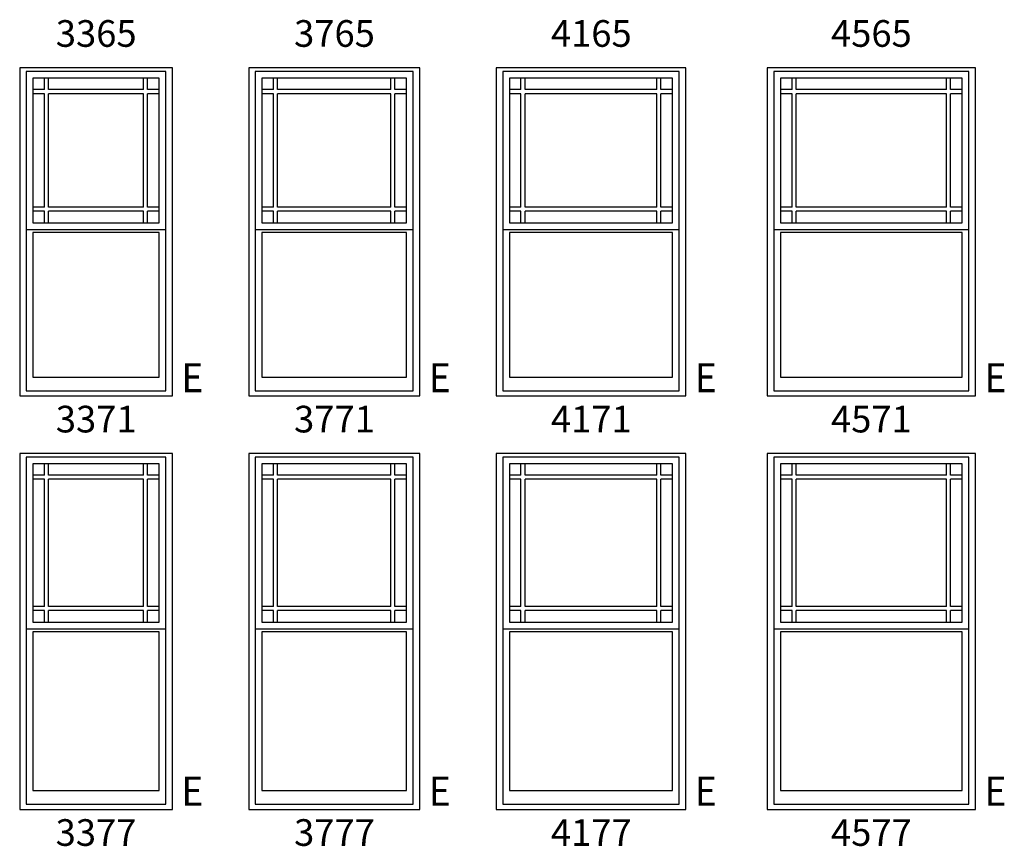
# Model space of a CAD drawing. Units: inches. Extents: x 183 to 1128, y 4 to 827.
# Drawn here: x 915 to 1128, y 4 to 183 of the extents above; entities that cross this region are included whole.
import ezdxf
from ezdxf.enums import TextEntityAlignment as Align

# ---------------------------------------------------------------- set-up
doc = ezdxf.new("R2010")
doc.units = ezdxf.units.IN
doc.header["$LTSCALE"] = 0.5
doc.header["$MEASUREMENT"] = 0
for name, color, linetype in [('Pel_Frame_Outside', 84, 'Continuous'), ('Pel_Muntin_AS', 3, 'Continuous'), ('Pel_Sash_Inside', 3, 'Continuous'), ('Pel_Sash_Outside', 84, 'Continuous'), ('Pel_SYMBOLS', 20, 'Continuous')]:
    doc.layers.add(name, color=color, linetype=linetype)
doc.styles.add('ARCHQUIK', font='archquik.shx')
doc.styles.add('H', font='H.SHX')

# ---------------------------------------------------------------- blocks, each defined once
blk = doc.blocks.new('E')
at = {"layer": 'Pel_SYMBOLS', "color": 20, "style": 'H', "width": 0.94}
blk.add_text('E', height=6.25, dxfattribs=at).set_placement((4.32, 3.12), align=Align.MIDDLE)
blk = doc.blocks.new('4577P')
at = {"layer": 'Pel_Frame_Outside'}
blk.add_lwpolyline([(0, 0), (45, 0), (45, 77), (0, 77)], close=True, dxfattribs=at)
at = {"layer": 'Pel_Muntin_AS'}
for p, q in [((5.368, 72.26), (5.368, 74.76)), ((6.244, 72.26), (6.244, 74.76)), ((38.756, 72.26), (38.756, 74.76)), ((39.632, 72.26), (39.632, 74.76)), ((5.368, 72.26), (2.868, 72.26)), ((5.368, 71.384), (2.868, 71.384)), ((5.368, 43.852), (5.368, 71.384)), ((38.756, 72.26), (6.244, 72.26)), ((38.756, 71.384), (6.244, 71.384)), ((6.244, 43.852), (6.244, 71.384)), ((38.756, 43.852), (38.756, 71.384)), ((42.132, 72.26), (39.632, 72.26)), ((39.632, 43.852), (39.632, 71.384)), ((42.132, 71.384), (39.632, 71.384)), ((5.368, 43.852), (2.868, 43.852)), ((5.368, 42.976), (2.868, 42.976)), ((5.368, 40.476), (5.368, 42.976)), ((38.756, 43.852), (6.244, 43.852)), ((38.756, 42.976), (6.244, 42.976)), ((6.244, 40.476), (6.244, 42.976)), ((38.756, 40.476), (38.756, 42.976)), ((42.132, 43.852), (39.632, 43.852)), ((42.132, 42.976), (39.632, 42.976)), ((39.632, 40.476), (39.632, 42.976))]:
    blk.add_line(p, q, dxfattribs=at)
for points in [[(5.368, 74.76), (2.868, 74.76), (2.868, 72.26)], [(5.368, 74.76), (2.868, 74.76), (2.868, 72.26)], [(38.756, 74.76), (6.244, 74.76)], [(38.756, 74.76), (6.244, 74.76)], [(42.132, 72.26), (42.132, 74.76), (39.632, 74.76)], [(42.132, 72.26), (42.132, 74.76), (39.632, 74.76)], [(2.868, 71.384), (2.868, 43.852)], [(2.868, 71.384), (2.868, 43.852)], [(42.132, 43.852), (42.132, 71.384)], [(42.132, 43.852), (42.132, 71.384)], [(2.868, 42.976), (2.868, 40.476)], [(2.868, 42.976), (2.868, 40.476)], [(39.632, 40.476), (42.132, 40.476), (42.132, 42.976)], [(39.632, 40.476), (42.132, 40.476), (42.132, 42.976)], [(2.868, 40.476), (5.368, 40.476)], [(2.868, 40.476), (5.368, 40.476)], [(6.244, 40.476), (38.756, 40.476)], [(6.244, 40.476), (38.756, 40.476)]]:
    blk.add_lwpolyline(points, dxfattribs=at)
blk.add_lwpolyline([(2.868, 4.096), (42.132, 4.096), (42.132, 38.38), (2.868, 38.38)], close=True, dxfattribs=at)
blk.add_lwpolyline([(2.868, 4.096), (42.132, 4.096), (42.132, 38.38), (2.868, 38.38)], close=True, dxfattribs=at)
at = {"layer": 'Pel_Sash_Inside'}
for points in [[(2.868, 40.476), (42.132, 40.476), (42.132, 74.76), (2.868, 74.76)], [(2.868, 4.096), (42.132, 4.096), (42.132, 38.38), (2.868, 38.38)]]:
    blk.add_lwpolyline(points, close=True, dxfattribs=at)
at = {"layer": 'Pel_Sash_Outside'}
blk.add_lwpolyline([(1.427, 39.036), (43.573, 39.036), (43.573, 76.2), (1.427, 76.2)], close=True, dxfattribs=at)
blk.add_lwpolyline([(1.427, 39.82), (1.427, 1.127), (43.573, 1.127), (43.573, 39.82)], dxfattribs=at)
at = {"style": 'ARCHQUIK', "flags": 1}
for tag in ['COMPID', 'UNITID', 'DOCNO']:
    blk.add_attdef(tag, (0, 0), '', height=1, dxfattribs=at)
blk = doc.blocks.new('3777P')
at = {"layer": 'Pel_Frame_Outside'}
blk.add_lwpolyline([(0, 0), (37, 0), (37, 77), (0, 77)], close=True, dxfattribs=at)
at = {"layer": 'Pel_Muntin_AS'}
for p, q in [((5.368, 72.26), (5.368, 74.76)), ((6.244, 72.26), (6.244, 74.76)), ((30.756, 72.26), (30.756, 74.76)), ((31.632, 72.26), (31.632, 74.76)), ((5.368, 72.26), (2.868, 72.26)), ((5.368, 71.384), (2.868, 71.384)), ((5.368, 43.852), (5.368, 71.384)), ((30.756, 72.26), (6.244, 72.26)), ((30.756, 71.384), (6.244, 71.384)), ((6.244, 43.852), (6.244, 71.384)), ((30.756, 43.852), (30.756, 71.384)), ((34.132, 72.26), (31.632, 72.26)), ((31.632, 43.852), (31.632, 71.384)), ((34.132, 71.384), (31.632, 71.384)), ((5.368, 43.852), (2.868, 43.852)), ((5.368, 42.976), (2.868, 42.976)), ((5.368, 40.476), (5.368, 42.976)), ((30.756, 43.852), (6.244, 43.852)), ((30.756, 42.976), (6.244, 42.976)), ((6.244, 40.476), (6.244, 42.976)), ((30.756, 40.476), (30.756, 42.976)), ((34.132, 43.852), (31.632, 43.852)), ((34.132, 42.976), (31.632, 42.976)), ((31.632, 40.476), (31.632, 42.976))]:
    blk.add_line(p, q, dxfattribs=at)
for points in [[(5.368, 74.76), (2.868, 74.76), (2.868, 72.26)], [(5.368, 74.76), (2.868, 74.76), (2.868, 72.26)], [(30.756, 74.76), (6.244, 74.76)], [(30.756, 74.76), (6.244, 74.76)], [(34.132, 72.26), (34.132, 74.76), (31.632, 74.76)], [(34.132, 72.26), (34.132, 74.76), (31.632, 74.76)], [(2.868, 71.384), (2.868, 43.852)], [(2.868, 71.384), (2.868, 43.852)], [(34.132, 43.852), (34.132, 71.384)], [(34.132, 43.852), (34.132, 71.384)], [(2.868, 42.976), (2.868, 40.476)], [(2.868, 42.976), (2.868, 40.476)], [(31.632, 40.476), (34.132, 40.476), (34.132, 42.976)], [(31.632, 40.476), (34.132, 40.476), (34.132, 42.976)], [(2.868, 40.476), (5.368, 40.476)], [(2.868, 40.476), (5.368, 40.476)], [(6.244, 40.476), (30.756, 40.476)], [(6.244, 40.476), (30.756, 40.476)]]:
    blk.add_lwpolyline(points, dxfattribs=at)
blk.add_lwpolyline([(2.868, 4.096), (34.132, 4.096), (34.132, 38.38), (2.868, 38.38)], close=True, dxfattribs=at)
blk.add_lwpolyline([(2.868, 4.096), (34.132, 4.096), (34.132, 38.38), (2.868, 38.38)], close=True, dxfattribs=at)
at = {"layer": 'Pel_Sash_Inside'}
for points in [[(2.868, 40.476), (34.132, 40.476), (34.132, 74.76), (2.868, 74.76)], [(2.868, 4.096), (34.132, 4.096), (34.132, 38.38), (2.868, 38.38)]]:
    blk.add_lwpolyline(points, close=True, dxfattribs=at)
at = {"layer": 'Pel_Sash_Outside'}
blk.add_lwpolyline([(1.427, 39.036), (35.573, 39.036), (35.573, 76.2), (1.427, 76.2)], close=True, dxfattribs=at)
blk.add_lwpolyline([(1.427, 39.82), (1.427, 1.127), (35.573, 1.127), (35.573, 39.82)], dxfattribs=at)
at = {"style": 'ARCHQUIK', "flags": 1}
for tag in ['COMPID', 'UNITID', 'DOCNO']:
    blk.add_attdef(tag, (0, 0), '', height=1, dxfattribs=at)
blk = doc.blocks.new('4177P')
at = {"layer": 'Pel_Frame_Outside'}
blk.add_lwpolyline([(0, 0), (41, 0), (41, 77), (0, 77)], close=True, dxfattribs=at)
at = {"layer": 'Pel_Muntin_AS'}
for p, q in [((5.368, 72.26), (5.368, 74.76)), ((6.244, 72.26), (6.244, 74.76)), ((34.756, 72.26), (34.756, 74.76)), ((35.632, 72.26), (35.632, 74.76)), ((5.368, 72.26), (2.868, 72.26)), ((5.368, 71.384), (2.868, 71.384)), ((5.368, 43.852), (5.368, 71.384)), ((34.756, 72.26), (6.244, 72.26)), ((34.756, 71.384), (6.244, 71.384)), ((6.244, 43.852), (6.244, 71.384)), ((34.756, 43.852), (34.756, 71.384)), ((38.132, 72.26), (35.632, 72.26)), ((35.632, 43.852), (35.632, 71.384)), ((38.132, 71.384), (35.632, 71.384)), ((5.368, 43.852), (2.868, 43.852)), ((5.368, 42.976), (2.868, 42.976)), ((5.368, 40.476), (5.368, 42.976)), ((34.756, 43.852), (6.244, 43.852)), ((34.756, 42.976), (6.244, 42.976)), ((6.244, 40.476), (6.244, 42.976)), ((34.756, 40.476), (34.756, 42.976)), ((38.132, 43.852), (35.632, 43.852)), ((38.132, 42.976), (35.632, 42.976)), ((35.632, 40.476), (35.632, 42.976))]:
    blk.add_line(p, q, dxfattribs=at)
for points in [[(5.368, 74.76), (2.868, 74.76), (2.868, 72.26)], [(5.368, 74.76), (2.868, 74.76), (2.868, 72.26)], [(34.756, 74.76), (6.244, 74.76)], [(34.756, 74.76), (6.244, 74.76)], [(38.132, 72.26), (38.132, 74.76), (35.632, 74.76)], [(38.132, 72.26), (38.132, 74.76), (35.632, 74.76)], [(2.868, 71.384), (2.868, 43.852)], [(2.868, 71.384), (2.868, 43.852)], [(38.132, 43.852), (38.132, 71.384)], [(38.132, 43.852), (38.132, 71.384)], [(2.868, 42.976), (2.868, 40.476)], [(2.868, 42.976), (2.868, 40.476)], [(35.632, 40.476), (38.132, 40.476), (38.132, 42.976)], [(35.632, 40.476), (38.132, 40.476), (38.132, 42.976)], [(2.868, 40.476), (5.368, 40.476)], [(2.868, 40.476), (5.368, 40.476)], [(6.244, 40.476), (34.756, 40.476)], [(6.244, 40.476), (34.756, 40.476)]]:
    blk.add_lwpolyline(points, dxfattribs=at)
blk.add_lwpolyline([(2.868, 4.096), (38.132, 4.096), (38.132, 38.38), (2.868, 38.38)], close=True, dxfattribs=at)
blk.add_lwpolyline([(2.868, 4.096), (38.132, 4.096), (38.132, 38.38), (2.868, 38.38)], close=True, dxfattribs=at)
at = {"layer": 'Pel_Sash_Inside'}
for points in [[(2.868, 40.476), (38.132, 40.476), (38.132, 74.76), (2.868, 74.76)], [(2.868, 4.096), (38.132, 4.096), (38.132, 38.38), (2.868, 38.38)]]:
    blk.add_lwpolyline(points, close=True, dxfattribs=at)
at = {"layer": 'Pel_Sash_Outside'}
blk.add_lwpolyline([(1.427, 39.036), (39.573, 39.036), (39.573, 76.2), (1.427, 76.2)], close=True, dxfattribs=at)
blk.add_lwpolyline([(1.427, 39.82), (1.427, 1.127), (39.573, 1.127), (39.573, 39.82)], dxfattribs=at)
at = {"style": 'ARCHQUIK', "flags": 1}
for tag in ['COMPID', 'UNITID', 'DOCNO']:
    blk.add_attdef(tag, (0, 0), '', height=1, dxfattribs=at)
blk = doc.blocks.new('3377P')
at = {"layer": 'Pel_Frame_Outside'}
blk.add_lwpolyline([(0, 0), (33, 0), (33, 77), (0, 77)], close=True, dxfattribs=at)
at = {"layer": 'Pel_Muntin_AS'}
for p, q in [((5.368, 72.26), (5.368, 74.76)), ((6.244, 72.26), (6.244, 74.76)), ((26.756, 72.26), (26.756, 74.76)), ((27.632, 72.26), (27.632, 74.76)), ((5.368, 72.26), (2.868, 72.26)), ((5.368, 71.384), (2.868, 71.384)), ((5.368, 43.852), (5.368, 71.384)), ((26.756, 72.26), (6.244, 72.26)), ((26.756, 71.384), (6.244, 71.384)), ((6.244, 43.852), (6.244, 71.384)), ((26.756, 43.852), (26.756, 71.384)), ((30.132, 72.26), (27.632, 72.26)), ((27.632, 43.852), (27.632, 71.384)), ((30.132, 71.384), (27.632, 71.384)), ((5.368, 43.852), (2.868, 43.852)), ((5.368, 42.976), (2.868, 42.976)), ((5.368, 40.476), (5.368, 42.976)), ((26.756, 43.852), (6.244, 43.852)), ((26.756, 42.976), (6.244, 42.976)), ((6.244, 40.476), (6.244, 42.976)), ((26.756, 40.476), (26.756, 42.976)), ((30.132, 43.852), (27.632, 43.852)), ((30.132, 42.976), (27.632, 42.976)), ((27.632, 40.476), (27.632, 42.976))]:
    blk.add_line(p, q, dxfattribs=at)
for points in [[(5.368, 74.76), (2.868, 74.76), (2.868, 72.26)], [(5.368, 74.76), (2.868, 74.76), (2.868, 72.26)], [(26.756, 74.76), (6.244, 74.76)], [(26.756, 74.76), (6.244, 74.76)], [(30.132, 72.26), (30.132, 74.76), (27.632, 74.76)], [(30.132, 72.26), (30.132, 74.76), (27.632, 74.76)], [(2.868, 71.384), (2.868, 43.852)], [(2.868, 71.384), (2.868, 43.852)], [(30.132, 43.852), (30.132, 71.384)], [(30.132, 43.852), (30.132, 71.384)], [(2.868, 42.976), (2.868, 40.476)], [(2.868, 42.976), (2.868, 40.476)], [(27.632, 40.476), (30.132, 40.476), (30.132, 42.976)], [(27.632, 40.476), (30.132, 40.476), (30.132, 42.976)], [(2.868, 40.476), (5.368, 40.476)], [(2.868, 40.476), (5.368, 40.476)], [(6.244, 40.476), (26.756, 40.476)], [(6.244, 40.476), (26.756, 40.476)]]:
    blk.add_lwpolyline(points, dxfattribs=at)
blk.add_lwpolyline([(2.868, 4.096), (30.132, 4.096), (30.132, 38.38), (2.868, 38.38)], close=True, dxfattribs=at)
blk.add_lwpolyline([(2.868, 4.096), (30.132, 4.096), (30.132, 38.38), (2.868, 38.38)], close=True, dxfattribs=at)
at = {"layer": 'Pel_Sash_Inside'}
for points in [[(2.868, 40.476), (30.132, 40.476), (30.132, 74.76), (2.868, 74.76)], [(2.868, 4.096), (30.132, 4.096), (30.132, 38.38), (2.868, 38.38)]]:
    blk.add_lwpolyline(points, close=True, dxfattribs=at)
at = {"layer": 'Pel_Sash_Outside'}
blk.add_lwpolyline([(1.427, 39.036), (31.573, 39.036), (31.573, 76.2), (1.427, 76.2)], close=True, dxfattribs=at)
blk.add_lwpolyline([(1.427, 39.82), (1.427, 1.127), (31.573, 1.127), (31.573, 39.82)], dxfattribs=at)
at = {"style": 'ARCHQUIK', "flags": 1}
for tag in ['COMPID', 'UNITID', 'DOCNO']:
    blk.add_attdef(tag, (0, 0), '', height=1, dxfattribs=at)
blk = doc.blocks.new('3371P')
at = {"layer": 'Pel_Frame_Outside'}
blk.add_lwpolyline([(0, 0), (33, 0), (33, 71), (0, 71)], close=True, dxfattribs=at)
at = {"layer": 'Pel_Muntin_AS'}
for p, q in [((5.368, 66.26), (5.368, 68.76)), ((6.244, 66.26), (6.244, 68.76)), ((26.756, 66.26), (26.756, 68.76)), ((27.632, 66.26), (27.632, 68.76)), ((5.368, 66.26), (2.868, 66.26)), ((26.756, 66.26), (6.244, 66.26)), ((30.132, 66.26), (27.632, 66.26)), ((5.368, 65.384), (2.868, 65.384)), ((5.368, 40.852), (5.368, 65.384)), ((26.756, 65.384), (6.244, 65.384)), ((6.244, 40.852), (6.244, 65.384)), ((26.756, 40.852), (26.756, 65.384)), ((27.632, 40.852), (27.632, 65.384)), ((30.132, 65.384), (27.632, 65.384)), ((5.368, 40.852), (2.868, 40.852)), ((26.756, 40.852), (6.244, 40.852)), ((30.132, 40.852), (27.632, 40.852)), ((5.368, 39.976), (2.868, 39.976)), ((5.368, 37.476), (5.368, 39.976)), ((26.756, 39.976), (6.244, 39.976)), ((6.244, 37.476), (6.244, 39.976)), ((26.756, 37.476), (26.756, 39.976)), ((30.132, 39.976), (27.632, 39.976)), ((27.632, 37.476), (27.632, 39.976))]:
    blk.add_line(p, q, dxfattribs=at)
for points in [[(5.368, 68.76), (2.868, 68.76), (2.868, 66.26)], [(5.368, 68.76), (2.868, 68.76), (2.868, 66.26)], [(26.756, 68.76), (6.244, 68.76)], [(26.756, 68.76), (6.244, 68.76)], [(30.132, 66.26), (30.132, 68.76), (27.632, 68.76)], [(30.132, 66.26), (30.132, 68.76), (27.632, 68.76)], [(2.868, 65.384), (2.868, 40.852)], [(2.868, 65.384), (2.868, 40.852)], [(30.132, 40.852), (30.132, 65.384)], [(30.132, 40.852), (30.132, 65.384)], [(2.868, 39.976), (2.868, 37.476)], [(2.868, 39.976), (2.868, 37.476)], [(27.632, 37.476), (30.132, 37.476), (30.132, 39.976)], [(27.632, 37.476), (30.132, 37.476), (30.132, 39.976)], [(2.868, 37.476), (5.368, 37.476)], [(2.868, 37.476), (5.368, 37.476)], [(6.244, 37.476), (26.756, 37.476)], [(6.244, 37.476), (26.756, 37.476)]]:
    blk.add_lwpolyline(points, dxfattribs=at)
blk.add_lwpolyline([(2.868, 4.096), (30.132, 4.096), (30.132, 35.38), (2.868, 35.38)], close=True, dxfattribs=at)
blk.add_lwpolyline([(2.868, 4.096), (30.132, 4.096), (30.132, 35.38), (2.868, 35.38)], close=True, dxfattribs=at)
at = {"layer": 'Pel_Sash_Inside'}
for points in [[(2.868, 37.476), (30.132, 37.476), (30.132, 68.76), (2.868, 68.76)], [(2.868, 4.096), (30.132, 4.096), (30.132, 35.38), (2.868, 35.38)]]:
    blk.add_lwpolyline(points, close=True, dxfattribs=at)
at = {"layer": 'Pel_Sash_Outside'}
blk.add_lwpolyline([(1.427, 36.036), (31.573, 36.036), (31.573, 70.2), (1.427, 70.2)], close=True, dxfattribs=at)
blk.add_lwpolyline([(1.427, 36.82), (1.427, 1.127), (31.573, 1.127), (31.573, 36.82)], dxfattribs=at)
at = {"style": 'ARCHQUIK', "flags": 1}
for tag in ['COMPID', 'UNITID', 'DOCNO']:
    blk.add_attdef(tag, (0, 0), '', height=1, dxfattribs=at)
blk = doc.blocks.new('4571P')
at = {"layer": 'Pel_Frame_Outside'}
blk.add_lwpolyline([(0, 0), (45, 0), (45, 71), (0, 71)], close=True, dxfattribs=at)
at = {"layer": 'Pel_Muntin_AS'}
for p, q in [((5.368, 66.26), (5.368, 68.76)), ((6.244, 66.26), (6.244, 68.76)), ((38.756, 66.26), (38.756, 68.76)), ((39.632, 66.26), (39.632, 68.76)), ((5.368, 66.26), (2.868, 66.26)), ((38.756, 66.26), (6.244, 66.26)), ((42.132, 66.26), (39.632, 66.26)), ((5.368, 65.384), (2.868, 65.384)), ((5.368, 40.852), (5.368, 65.384)), ((38.756, 65.384), (6.244, 65.384)), ((6.244, 40.852), (6.244, 65.384)), ((38.756, 40.852), (38.756, 65.384)), ((39.632, 40.852), (39.632, 65.384)), ((42.132, 65.384), (39.632, 65.384)), ((5.368, 40.852), (2.868, 40.852)), ((38.756, 40.852), (6.244, 40.852)), ((42.132, 40.852), (39.632, 40.852)), ((5.368, 39.976), (2.868, 39.976)), ((5.368, 37.476), (5.368, 39.976)), ((38.756, 39.976), (6.244, 39.976)), ((6.244, 37.476), (6.244, 39.976)), ((38.756, 37.476), (38.756, 39.976)), ((42.132, 39.976), (39.632, 39.976)), ((39.632, 37.476), (39.632, 39.976))]:
    blk.add_line(p, q, dxfattribs=at)
for points in [[(5.368, 68.76), (2.868, 68.76), (2.868, 66.26)], [(5.368, 68.76), (2.868, 68.76), (2.868, 66.26)], [(38.756, 68.76), (6.244, 68.76)], [(38.756, 68.76), (6.244, 68.76)], [(42.132, 66.26), (42.132, 68.76), (39.632, 68.76)], [(42.132, 66.26), (42.132, 68.76), (39.632, 68.76)], [(2.868, 65.384), (2.868, 40.852)], [(2.868, 65.384), (2.868, 40.852)], [(42.132, 40.852), (42.132, 65.384)], [(42.132, 40.852), (42.132, 65.384)], [(2.868, 39.976), (2.868, 37.476)], [(2.868, 39.976), (2.868, 37.476)], [(39.632, 37.476), (42.132, 37.476), (42.132, 39.976)], [(39.632, 37.476), (42.132, 37.476), (42.132, 39.976)], [(2.868, 37.476), (5.368, 37.476)], [(2.868, 37.476), (5.368, 37.476)], [(6.244, 37.476), (38.756, 37.476)], [(6.244, 37.476), (38.756, 37.476)]]:
    blk.add_lwpolyline(points, dxfattribs=at)
blk.add_lwpolyline([(2.868, 4.096), (42.132, 4.096), (42.132, 35.38), (2.868, 35.38)], close=True, dxfattribs=at)
blk.add_lwpolyline([(2.868, 4.096), (42.132, 4.096), (42.132, 35.38), (2.868, 35.38)], close=True, dxfattribs=at)
at = {"layer": 'Pel_Sash_Inside'}
for points in [[(2.868, 37.476), (42.132, 37.476), (42.132, 68.76), (2.868, 68.76)], [(2.868, 4.096), (42.132, 4.096), (42.132, 35.38), (2.868, 35.38)]]:
    blk.add_lwpolyline(points, close=True, dxfattribs=at)
at = {"layer": 'Pel_Sash_Outside'}
blk.add_lwpolyline([(1.427, 36.036), (43.573, 36.036), (43.573, 70.2), (1.427, 70.2)], close=True, dxfattribs=at)
blk.add_lwpolyline([(1.427, 36.82), (1.427, 1.127), (43.573, 1.127), (43.573, 36.82)], dxfattribs=at)
at = {"style": 'ARCHQUIK', "flags": 1}
for tag in ['COMPID', 'UNITID', 'DOCNO']:
    blk.add_attdef(tag, (0, 0), '', height=1, dxfattribs=at)
blk = doc.blocks.new('3771P')
at = {"layer": 'Pel_Frame_Outside'}
blk.add_lwpolyline([(0, 0), (37, 0), (37, 71), (0, 71)], close=True, dxfattribs=at)
at = {"layer": 'Pel_Muntin_AS'}
for p, q in [((5.368, 66.26), (5.368, 68.76)), ((6.244, 66.26), (6.244, 68.76)), ((30.756, 66.26), (30.756, 68.76)), ((31.632, 66.26), (31.632, 68.76)), ((5.368, 66.26), (2.868, 66.26)), ((30.756, 66.26), (6.244, 66.26)), ((34.132, 66.26), (31.632, 66.26)), ((5.368, 65.384), (2.868, 65.384)), ((5.368, 40.852), (5.368, 65.384)), ((30.756, 65.384), (6.244, 65.384)), ((6.244, 40.852), (6.244, 65.384)), ((30.756, 40.852), (30.756, 65.384)), ((31.632, 40.852), (31.632, 65.384)), ((34.132, 65.384), (31.632, 65.384)), ((5.368, 40.852), (2.868, 40.852)), ((30.756, 40.852), (6.244, 40.852)), ((34.132, 40.852), (31.632, 40.852)), ((5.368, 39.976), (2.868, 39.976)), ((5.368, 37.476), (5.368, 39.976)), ((30.756, 39.976), (6.244, 39.976)), ((6.244, 37.476), (6.244, 39.976)), ((30.756, 37.476), (30.756, 39.976)), ((34.132, 39.976), (31.632, 39.976)), ((31.632, 37.476), (31.632, 39.976))]:
    blk.add_line(p, q, dxfattribs=at)
for points in [[(5.368, 68.76), (2.868, 68.76), (2.868, 66.26)], [(5.368, 68.76), (2.868, 68.76), (2.868, 66.26)], [(30.756, 68.76), (6.244, 68.76)], [(30.756, 68.76), (6.244, 68.76)], [(34.132, 66.26), (34.132, 68.76), (31.632, 68.76)], [(34.132, 66.26), (34.132, 68.76), (31.632, 68.76)], [(2.868, 65.384), (2.868, 40.852)], [(2.868, 65.384), (2.868, 40.852)], [(34.132, 40.852), (34.132, 65.384)], [(34.132, 40.852), (34.132, 65.384)], [(2.868, 39.976), (2.868, 37.476)], [(2.868, 39.976), (2.868, 37.476)], [(31.632, 37.476), (34.132, 37.476), (34.132, 39.976)], [(31.632, 37.476), (34.132, 37.476), (34.132, 39.976)], [(2.868, 37.476), (5.368, 37.476)], [(2.868, 37.476), (5.368, 37.476)], [(6.244, 37.476), (30.756, 37.476)], [(6.244, 37.476), (30.756, 37.476)]]:
    blk.add_lwpolyline(points, dxfattribs=at)
blk.add_lwpolyline([(2.868, 4.096), (34.132, 4.096), (34.132, 35.38), (2.868, 35.38)], close=True, dxfattribs=at)
blk.add_lwpolyline([(2.868, 4.096), (34.132, 4.096), (34.132, 35.38), (2.868, 35.38)], close=True, dxfattribs=at)
at = {"layer": 'Pel_Sash_Inside'}
for points in [[(2.868, 37.476), (34.132, 37.476), (34.132, 68.76), (2.868, 68.76)], [(2.868, 4.096), (34.132, 4.096), (34.132, 35.38), (2.868, 35.38)]]:
    blk.add_lwpolyline(points, close=True, dxfattribs=at)
at = {"layer": 'Pel_Sash_Outside'}
blk.add_lwpolyline([(1.427, 36.036), (35.573, 36.036), (35.573, 70.2), (1.427, 70.2)], close=True, dxfattribs=at)
blk.add_lwpolyline([(1.427, 36.82), (1.427, 1.127), (35.573, 1.127), (35.573, 36.82)], dxfattribs=at)
at = {"style": 'ARCHQUIK', "flags": 1}
for tag in ['COMPID', 'UNITID', 'DOCNO']:
    blk.add_attdef(tag, (0, 0), '', height=1, dxfattribs=at)
blk = doc.blocks.new('4171P')
at = {"layer": 'Pel_Frame_Outside'}
blk.add_lwpolyline([(0, 0), (41, 0), (41, 71), (0, 71)], close=True, dxfattribs=at)
at = {"layer": 'Pel_Muntin_AS'}
for p, q in [((5.368, 66.26), (5.368, 68.76)), ((6.244, 66.26), (6.244, 68.76)), ((34.756, 66.26), (34.756, 68.76)), ((35.632, 66.26), (35.632, 68.76)), ((5.368, 66.26), (2.868, 66.26)), ((34.756, 66.26), (6.244, 66.26)), ((38.132, 66.26), (35.632, 66.26)), ((5.368, 65.384), (2.868, 65.384)), ((5.368, 40.852), (5.368, 65.384)), ((34.756, 65.384), (6.244, 65.384)), ((6.244, 40.852), (6.244, 65.384)), ((34.756, 40.852), (34.756, 65.384)), ((35.632, 40.852), (35.632, 65.384)), ((38.132, 65.384), (35.632, 65.384)), ((5.368, 40.852), (2.868, 40.852)), ((34.756, 40.852), (6.244, 40.852)), ((38.132, 40.852), (35.632, 40.852)), ((5.368, 39.976), (2.868, 39.976)), ((5.368, 37.476), (5.368, 39.976)), ((34.756, 39.976), (6.244, 39.976)), ((6.244, 37.476), (6.244, 39.976)), ((34.756, 37.476), (34.756, 39.976)), ((38.132, 39.976), (35.632, 39.976)), ((35.632, 37.476), (35.632, 39.976))]:
    blk.add_line(p, q, dxfattribs=at)
for points in [[(5.368, 68.76), (2.868, 68.76), (2.868, 66.26)], [(5.368, 68.76), (2.868, 68.76), (2.868, 66.26)], [(34.756, 68.76), (6.244, 68.76)], [(34.756, 68.76), (6.244, 68.76)], [(38.132, 66.26), (38.132, 68.76), (35.632, 68.76)], [(38.132, 66.26), (38.132, 68.76), (35.632, 68.76)], [(2.868, 65.384), (2.868, 40.852)], [(2.868, 65.384), (2.868, 40.852)], [(38.132, 40.852), (38.132, 65.384)], [(38.132, 40.852), (38.132, 65.384)], [(2.868, 39.976), (2.868, 37.476)], [(2.868, 39.976), (2.868, 37.476)], [(35.632, 37.476), (38.132, 37.476), (38.132, 39.976)], [(35.632, 37.476), (38.132, 37.476), (38.132, 39.976)], [(2.868, 37.476), (5.368, 37.476)], [(2.868, 37.476), (5.368, 37.476)], [(6.244, 37.476), (34.756, 37.476)], [(6.244, 37.476), (34.756, 37.476)]]:
    blk.add_lwpolyline(points, dxfattribs=at)
blk.add_lwpolyline([(2.868, 4.096), (38.132, 4.096), (38.132, 35.38), (2.868, 35.38)], close=True, dxfattribs=at)
blk.add_lwpolyline([(2.868, 4.096), (38.132, 4.096), (38.132, 35.38), (2.868, 35.38)], close=True, dxfattribs=at)
at = {"layer": 'Pel_Sash_Inside'}
for points in [[(2.868, 37.476), (38.132, 37.476), (38.132, 68.76), (2.868, 68.76)], [(2.868, 4.096), (38.132, 4.096), (38.132, 35.38), (2.868, 35.38)]]:
    blk.add_lwpolyline(points, close=True, dxfattribs=at)
at = {"layer": 'Pel_Sash_Outside'}
blk.add_lwpolyline([(1.427, 36.036), (39.573, 36.036), (39.573, 70.2), (1.427, 70.2)], close=True, dxfattribs=at)
blk.add_lwpolyline([(1.427, 36.82), (1.427, 1.127), (39.573, 1.127), (39.573, 36.82)], dxfattribs=at)
at = {"style": 'ARCHQUIK', "flags": 1}
for tag in ['COMPID', 'UNITID', 'DOCNO']:
    blk.add_attdef(tag, (0, 0), '', height=1, dxfattribs=at)

msp = doc.modelspace()

# ---------------------------------------------------------------- block references
for name, p in [('3371P', (914.79, 101.29)), ('3771P', (964.29, 101.29)), ('4171P', (1017.79, 101.29)), ('4571P', (1076.41, 101.29)), ('E', (947.79, 101.29)), ('E', (1001.29, 101.29)), ('E', (1058.79, 101.29)), ('E', (1121.41, 101.29)), ('3377P', (914.79, 11.88)), ('3777P', (964.29, 11.88)), ('4177P', (1017.79, 11.88)), ('4577P', (1076.41, 11.88)), ('E', (947.79, 11.88)), ('E', (1001.29, 11.88)), ('E', (1058.79, 11.88)), ('E', (1121.41, 11.88))]:
    msp.add_blockref(name, p)

# ---------------------------------------------------------------- texts
at = {"char_height": 5.768, "attachment_point": 2, "style": 'H'}
for s, insert, width in [('3365', (931.33, 182.58), 19.1074), ('3765', (982.84, 182.58), 19.1074), ('4165', (1038.36, 182.58), 18.0746), ('4565', (1098.91, 182.58), 19.1074), ('3371', (931.33, 99.17), 16.7835), ('3771', (982.84, 99.17), 16.7835), ('4171', (1038.36, 99.17), 15.7507), ('4571', (1098.91, 99.17), 16.7835), ('3377', (931.29, 9.75), 19.1074), ('3777', (982.84, 9.75), 19.1074), ('4177', (1038.36, 9.75), 18.0746), ('4577', (1098.91, 9.75), 19.1074)]:
    msp.add_mtext(s, dxfattribs=dict(at, insert=insert, width=width))

doc.saveas('drawing.dxf')
